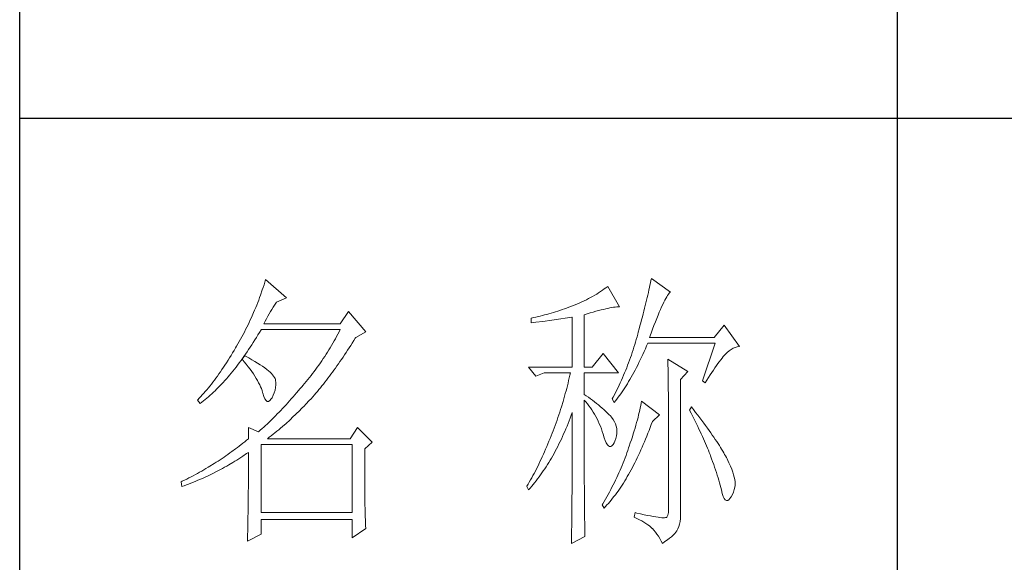
# Model space of a CAD drawing. Units: millimetres. Extents: x -39 to 11599, y 46 to 7599.
# Drawn here: x 11219 to 11387, y 6048 to 6140 of the extents above; entities that cross this region are included whole.
import ezdxf

# ---------------------------------------------------------------- set-up
doc = ezdxf.new("R2010")
doc.units = ezdxf.units.MM
doc.layers.add('轮廓线', color=7, linetype='Continuous', lineweight=25)

msp = doc.modelspace()

# ---------------------------------------------------------------- linework, layer by layer
for p, q in [((11218.62, 4779.25), (11218.62, 7569.24)), ((11368.59, 6223.87), (11368.59, 5923.11)), ((11218.62, 6123.62), (11568.57, 6123.62))]:
    msp.add_line(p, q)
at = {"layer": '轮廓线', "color": 7, "lineweight": 0}
for p, q in [((11260.65, 6096.05), (11260.51, 6095.6)), ((11264.23, 6092.94), (11260.65, 6096.05)), ((11326.57, 6096.25), (11326.49, 6095.87)), ((11329.84, 6093.91), (11326.57, 6096.25)), ((11260.08, 6094.27), (11259.78, 6093.39)), ((11260.23, 6094.71), (11260.08, 6094.27)), ((11260.37, 6095.16), (11260.23, 6094.71)), ((11260.51, 6095.6), (11260.37, 6095.16)), ((11318.5, 6094.43), (11318.19, 6094.21)), ((11318.81, 6094.65), (11318.5, 6094.43)), ((11319.11, 6094.88), (11318.81, 6094.65)), ((11321.13, 6091.38), (11319.11, 6094.88)), ((11326.24, 6094.67), (11326.15, 6094.26)), ((11326.33, 6095.08), (11326.24, 6094.67)), ((11326.41, 6095.47), (11326.33, 6095.08)), ((11326.49, 6095.87), (11326.41, 6095.47)), ((11259.62, 6092.96), (11259.46, 6092.53)), ((11259.78, 6093.39), (11259.62, 6092.96)), ((11262.51, 6092.16), (11264.23, 6092.94)), ((11315.46, 6092.59), (11315.09, 6092.41)), ((11315.82, 6092.78), (11315.46, 6092.59)), ((11316.18, 6092.97), (11315.82, 6092.78)), ((11316.53, 6093.17), (11316.18, 6092.97)), ((11316.88, 6093.37), (11316.53, 6093.17)), ((11317.22, 6093.57), (11316.88, 6093.37)), ((11317.55, 6093.78), (11317.22, 6093.57)), ((11317.87, 6093.99), (11317.55, 6093.78)), ((11318.19, 6094.21), (11317.87, 6093.99)), ((11325.85, 6092.96), (11325.75, 6092.52)), ((11325.95, 6093.4), (11325.85, 6092.96)), ((11326.05, 6093.84), (11325.95, 6093.4)), ((11326.15, 6094.26), (11326.05, 6093.84)), ((11328.85, 6092.51), (11329.02, 6092.82)), ((11329.02, 6092.82), (11329.18, 6093.09)), ((11329.18, 6093.09), (11329.32, 6093.33)), ((11329.32, 6093.33), (11329.47, 6093.53)), ((11329.47, 6093.53), (11329.6, 6093.69)), ((11329.6, 6093.69), (11329.73, 6093.82)), ((11329.73, 6093.82), (11329.84, 6093.91)), ((11258.95, 6091.24), (11258.77, 6090.81)), ((11259.12, 6091.67), (11258.95, 6091.24)), ((11259.29, 6092.1), (11259.12, 6091.67)), ((11259.46, 6092.53), (11259.29, 6092.1)), ((11261.48, 6090.56), (11261.71, 6090.94)), ((11261.71, 6090.94), (11261.94, 6091.3)), ((11261.94, 6091.3), (11262.17, 6091.65)), ((11262.17, 6091.65), (11262.4, 6091.99)), ((11262.4, 6091.99), (11262.51, 6092.16)), ((11311.32, 6090.9), (11310.95, 6090.78)), ((11311.7, 6091.03), (11311.32, 6090.9)), ((11312.07, 6091.16), (11311.7, 6091.03)), ((11312.45, 6091.3), (11312.07, 6091.16)), ((11312.83, 6091.44), (11312.45, 6091.3)), ((11313.2, 6091.58), (11312.83, 6091.44)), ((11313.54, 6091.72), (11313.2, 6091.58)), ((11313.93, 6091.88), (11313.54, 6091.72)), ((11314.33, 6092.05), (11313.93, 6091.88)), ((11314.71, 6092.23), (11314.33, 6092.05)), ((11315.09, 6092.41), (11314.71, 6092.23)), ((11317.96, 6090.85), (11318.37, 6090.95)), ((11318.37, 6090.95), (11318.76, 6091.04)), ((11318.76, 6091.04), (11319.13, 6091.12)), ((11319.13, 6091.12), (11319.48, 6091.19)), ((11319.48, 6091.19), (11319.8, 6091.25)), ((11319.8, 6091.25), (11320.11, 6091.3)), ((11320.11, 6091.3), (11320.39, 6091.34)), ((11320.39, 6091.34), (11320.66, 6091.36)), ((11320.66, 6091.36), (11320.91, 6091.38)), ((11320.91, 6091.38), (11321.13, 6091.38)), ((11325.4, 6091.13), (11325.28, 6090.65)), ((11325.52, 6091.6), (11325.4, 6091.13)), ((11325.64, 6092.06), (11325.52, 6091.6)), ((11325.75, 6092.52), (11325.64, 6092.06)), ((11327.91, 6090.46), (11328.11, 6090.94)), ((11328.11, 6090.94), (11328.31, 6091.39)), ((11328.31, 6091.39), (11328.5, 6091.8)), ((11328.5, 6091.8), (11328.68, 6092.17)), ((11328.68, 6092.17), (11328.85, 6092.51)), ((11258.22, 6089.55), (11258.03, 6089.13)), ((11258.59, 6090.39), (11258.22, 6089.55)), ((11258.77, 6090.81), (11258.59, 6090.39)), ((11260.57, 6088.91), (11260.8, 6089.34)), ((11260.8, 6089.34), (11261.02, 6089.76)), ((11261.02, 6089.76), (11261.25, 6090.16)), ((11261.25, 6090.16), (11261.48, 6090.56)), ((11274.8, 6090.61), (11273.4, 6088.47)), ((11277.75, 6087.11), (11274.8, 6090.61)), ((11306.07, 6089.45), (11306.05, 6089.44)), ((11306.05, 6089.44), (11306.05, 6088.66)), ((11306.44, 6089.53), (11306.07, 6089.45)), ((11306.82, 6089.61), (11306.44, 6089.53)), ((11307.57, 6089.8), (11306.82, 6089.61)), ((11307.95, 6089.89), (11307.57, 6089.8)), ((11308.32, 6089.99), (11307.95, 6089.89)), ((11308.7, 6090.09), (11308.32, 6089.99)), ((11309.07, 6090.2), (11308.7, 6090.09)), ((11309.45, 6090.31), (11309.07, 6090.2)), ((11309.82, 6090.42), (11309.45, 6090.31)), ((11310.2, 6090.54), (11309.82, 6090.42)), ((11310.57, 6090.66), (11310.2, 6090.54)), ((11310.31, 6089.2), (11310.69, 6089.26)), ((11310.95, 6090.78), (11310.57, 6090.66)), ((11310.69, 6089.26), (11311.07, 6089.32)), ((11311.07, 6089.32), (11311.83, 6089.44)), ((11311.83, 6089.44), (11312.21, 6089.5)), ((11312.21, 6089.5), (11312.59, 6089.56)), ((11312.59, 6089.56), (11312.96, 6089.62)), ((11312.96, 6089.62), (11313.05, 6089.63)), ((11313.05, 6089.63), (11313.05, 6081.08)), ((11315.07, 6090.02), (11315.6, 6090.19)), ((11315.07, 6081.08), (11315.07, 6090.02)), ((11315.6, 6090.19), (11316.11, 6090.34)), ((11316.11, 6090.34), (11316.61, 6090.49)), ((11316.61, 6090.49), (11317.08, 6090.62)), ((11317.08, 6090.62), (11317.53, 6090.74)), ((11317.53, 6090.74), (11317.96, 6090.85)), ((11325.03, 6089.66), (11324.9, 6089.16)), ((11325.16, 6090.16), (11325.03, 6089.66)), ((11325.28, 6090.65), (11325.16, 6090.16)), ((11327.25, 6088.82), (11327.48, 6089.4)), ((11327.48, 6089.4), (11327.7, 6089.95)), ((11327.7, 6089.95), (11327.91, 6090.46)), ((11257.44, 6087.89), (11257.23, 6087.48)), ((11257.64, 6088.3), (11257.44, 6087.89)), ((11257.84, 6088.71), (11257.64, 6088.3)), ((11258.03, 6089.13), (11257.84, 6088.71)), ((11260.34, 6088.47), (11260.57, 6088.91)), ((11273.4, 6088.47), (11260.34, 6088.47)), ((11306.05, 6088.66), (11306.83, 6088.75)), ((11306.83, 6088.75), (11308, 6088.89)), ((11308, 6088.89), (11308.39, 6088.94)), ((11308.39, 6088.94), (11309.16, 6089.04)), ((11309.16, 6089.04), (11309.54, 6089.09)), ((11309.54, 6089.09), (11309.93, 6089.15)), ((11309.93, 6089.15), (11310.31, 6089.2)), ((11324.48, 6087.6), (11324.33, 6087.06)), ((11324.62, 6088.12), (11324.48, 6087.6)), ((11324.76, 6088.65), (11324.62, 6088.12)), ((11324.9, 6089.16), (11324.76, 6088.65)), ((11326.52, 6086.86), (11326.77, 6087.54)), ((11326.77, 6087.54), (11327.01, 6088.2)), ((11327.01, 6088.2), (11327.25, 6088.82)), ((11339.01, 6088.27), (11337.3, 6086.13)), ((11341.65, 6084.58), (11339.01, 6088.27)), ((11256.37, 6085.87), (11256.15, 6085.47)), ((11256.59, 6086.26), (11256.37, 6085.87)), ((11256.81, 6086.67), (11256.59, 6086.26)), ((11257.02, 6087.07), (11256.81, 6086.67)), ((11257.23, 6087.48), (11257.02, 6087.07)), ((11258.81, 6085.72), (11259.07, 6086.15)), ((11259.07, 6086.15), (11259.33, 6086.58)), ((11259.33, 6086.58), (11259.59, 6087.02)), ((11259.59, 6087.02), (11259.86, 6087.47)), ((11259.86, 6087.47), (11259.87, 6087.49)), ((11259.87, 6087.49), (11273.4, 6087.49)), ((11272.57, 6085.92), (11272.35, 6085.54)), ((11272.78, 6086.32), (11272.57, 6085.92)), ((11272.99, 6086.7), (11272.78, 6086.32)), ((11273.2, 6087.1), (11272.99, 6086.7)), ((11273.4, 6087.49), (11273.2, 6087.1)), ((11275.71, 6085.6), (11275.97, 6086.02)), ((11275.97, 6086.02), (11276.04, 6086.13)), ((11276.04, 6086.13), (11277.75, 6087.11)), ((11324.12, 6086.26), (11323.99, 6085.81)), ((11324.24, 6086.72), (11324.12, 6086.26)), ((11324.33, 6087.06), (11324.24, 6086.72)), ((11326.26, 6086.13), (11326.52, 6086.86)), ((11337.3, 6086.13), (11326.26, 6086.13)), ((11255.52, 6084.39), (11255.26, 6083.94)), ((11255.69, 6084.67), (11255.52, 6084.39)), ((11255.92, 6085.07), (11255.69, 6084.67)), ((11256.15, 6085.47), (11255.92, 6085.07)), ((11257.74, 6084.08), (11258.01, 6084.48)), ((11258.01, 6084.48), (11258.28, 6084.88)), ((11258.28, 6084.88), (11258.54, 6085.3)), ((11258.54, 6085.3), (11258.81, 6085.72)), ((11271.69, 6084.39), (11271.45, 6084.01)), ((11271.91, 6084.77), (11271.69, 6084.39)), ((11272.13, 6085.15), (11271.91, 6084.77)), ((11272.35, 6085.54), (11272.13, 6085.15)), ((11274.66, 6083.96), (11274.92, 6084.36)), ((11274.92, 6084.36), (11275.18, 6084.77)), ((11275.18, 6084.77), (11275.44, 6085.18)), ((11275.44, 6085.18), (11275.71, 6085.6)), ((11323.59, 6084.47), (11323.45, 6084.03)), ((11323.73, 6084.92), (11323.59, 6084.47)), ((11323.86, 6085.36), (11323.73, 6084.92)), ((11323.99, 6085.81), (11323.86, 6085.36)), ((11325.32, 6083.72), (11325.54, 6084.21)), ((11325.54, 6084.21), (11325.75, 6084.71)), ((11325.75, 6084.71), (11325.95, 6085.16)), ((11325.95, 6085.16), (11337.45, 6085.16)), ((11337.45, 6085.16), (11335.28, 6078.75)), ((11340.18, 6084.1), (11340.52, 6084.3)), ((11340.52, 6084.3), (11340.86, 6084.44)), ((11340.86, 6084.44), (11341.2, 6084.53)), ((11341.2, 6084.53), (11341.54, 6084.58)), ((11341.54, 6084.58), (11341.65, 6084.58)), ((11254.48, 6082.65), (11254.22, 6082.24)), ((11254.74, 6083.08), (11254.48, 6082.65)), ((11255, 6083.5), (11254.74, 6083.08)), ((11255.26, 6083.94), (11255, 6083.5)), ((11256.61, 6082.44), (11256.66, 6082.51)), ((11257.07, 6083.02), (11256.66, 6082.51)), ((11256.66, 6082.51), (11256.67, 6082.52)), ((11256.67, 6082.52), (11256.94, 6082.9)), ((11256.94, 6082.9), (11257.21, 6083.29)), ((11257.19, 6082.96), (11257.07, 6083.02)), ((11257.77, 6082.65), (11257.19, 6082.96)), ((11257.21, 6083.29), (11257.48, 6083.68)), ((11257.48, 6083.68), (11257.74, 6084.08)), ((11258.31, 6082.34), (11257.77, 6082.65)), ((11270.5, 6082.52), (11270.25, 6082.15)), ((11270.74, 6082.89), (11270.5, 6082.52)), ((11270.98, 6083.26), (11270.74, 6082.89)), ((11271.22, 6083.63), (11270.98, 6083.26)), ((11271.45, 6084.01), (11271.22, 6083.63)), ((11273.61, 6082.39), (11273.87, 6082.77)), ((11273.87, 6082.77), (11274.13, 6083.16)), ((11274.13, 6083.16), (11274.4, 6083.56)), ((11274.4, 6083.56), (11274.66, 6083.96)), ((11318.33, 6083.41), (11316.46, 6081.08)), ((11320.97, 6080.11), (11318.33, 6083.41)), ((11323, 6082.7), (11322.84, 6082.27)), ((11323.15, 6083.14), (11323, 6082.7)), ((11323.3, 6083.58), (11323.15, 6083.14)), ((11323.45, 6084.03), (11323.3, 6083.58)), ((11324.67, 6082.31), (11324.89, 6082.77)), ((11324.89, 6082.77), (11325.1, 6083.24)), ((11325.1, 6083.24), (11325.32, 6083.72)), ((11338.41, 6082.31), (11338.64, 6082.6)), ((11338.64, 6082.6), (11338.86, 6082.86)), ((11338.86, 6082.86), (11339.07, 6083.12)), ((11339.07, 6083.12), (11339.16, 6083.22)), ((11339.16, 6083.22), (11339.5, 6083.56)), ((11339.5, 6083.56), (11339.84, 6083.86)), ((11339.84, 6083.86), (11340.18, 6084.1)), ((11253.45, 6081.04), (11253.19, 6080.65)), ((11253.7, 6081.43), (11253.45, 6081.04)), ((11253.96, 6081.83), (11253.7, 6081.43)), ((11254.22, 6082.24), (11253.96, 6081.83)), ((11255.32, 6080.73), (11255.59, 6081.07)), ((11255.59, 6081.07), (11255.86, 6081.43)), ((11255.86, 6081.43), (11256.13, 6081.79)), ((11256.13, 6081.79), (11256.4, 6082.15)), ((11256.4, 6082.15), (11256.61, 6082.44)), ((11256.61, 6082.44), (11256.98, 6081.99)), ((11256.98, 6081.99), (11257.33, 6081.56)), ((11257.33, 6081.56), (11257.67, 6081.13)), ((11257.67, 6081.13), (11257.98, 6080.71)), ((11258.81, 6082.05), (11258.31, 6082.34)), ((11259.28, 6081.76), (11258.81, 6082.05)), ((11259.72, 6081.48), (11259.28, 6081.76)), ((11260.13, 6081.21), (11259.72, 6081.48)), ((11260.5, 6080.95), (11260.13, 6081.21)), ((11260.84, 6080.69), (11260.5, 6080.95)), ((11269.48, 6081.06), (11269.22, 6080.7)), ((11269.74, 6081.42), (11269.48, 6081.06)), ((11270, 6081.79), (11269.74, 6081.42)), ((11270.25, 6082.15), (11270, 6081.79)), ((11272.32, 6080.55), (11272.57, 6080.9)), ((11272.57, 6080.9), (11272.83, 6081.27)), ((11272.83, 6081.27), (11273.09, 6081.64)), ((11273.09, 6081.64), (11273.35, 6082.01)), ((11273.35, 6082.01), (11273.61, 6082.39)), ((11305.58, 6081.08), (11306.83, 6079.52)), ((11305.58, 6081.08), (11313.05, 6081.08)), ((11315.07, 6081.08), (11316.46, 6081.08)), ((11322.35, 6080.97), (11322.18, 6080.53)), ((11322.51, 6081.4), (11322.35, 6080.97)), ((11322.68, 6081.83), (11322.51, 6081.4)), ((11322.84, 6082.27), (11322.68, 6081.83)), ((11323.79, 6080.57), (11324.01, 6080.99)), ((11324.01, 6080.99), (11324.23, 6081.42)), ((11324.23, 6081.42), (11324.45, 6081.86)), ((11324.45, 6081.86), (11324.67, 6082.31)), ((11329.37, 6082.44), (11329.37, 6082.27)), ((11332.79, 6080.3), (11329.37, 6082.44)), ((11329.37, 6082.27), (11329.38, 6082.08)), ((11329.38, 6082.08), (11329.39, 6081.88)), ((11329.39, 6081.88), (11329.39, 6081.67)), ((11329.39, 6081.67), (11329.4, 6081.45)), ((11329.4, 6081.45), (11329.4, 6081.22)), ((11329.4, 6081.22), (11329.41, 6080.97)), ((11329.41, 6080.97), (11329.41, 6080.71)), ((11337.16, 6080.58), (11337.43, 6080.96)), ((11337.43, 6080.96), (11337.68, 6081.33)), ((11337.68, 6081.33), (11337.93, 6081.67)), ((11337.93, 6081.67), (11338.17, 6082)), ((11338.17, 6082), (11338.41, 6082.31)), ((11252.15, 6079.19), (11251.89, 6078.84)), ((11252.41, 6079.54), (11252.15, 6079.19)), ((11252.67, 6079.91), (11252.41, 6079.54)), ((11252.93, 6080.28), (11252.67, 6079.91)), ((11253.19, 6080.65), (11252.93, 6080.28)), ((11253.95, 6079.08), (11254.22, 6079.4)), ((11254.22, 6079.4), (11254.5, 6079.72)), ((11254.5, 6079.72), (11254.77, 6080.05)), ((11254.77, 6080.05), (11255.05, 6080.38)), ((11255.05, 6080.38), (11255.32, 6080.73)), ((11257.98, 6080.71), (11258.27, 6080.3)), ((11258.27, 6080.3), (11258.55, 6079.9)), ((11258.55, 6079.9), (11258.8, 6079.52)), ((11258.8, 6079.52), (11259.04, 6079.14)), ((11259.04, 6079.14), (11259.25, 6078.77)), ((11261.14, 6080.44), (11260.84, 6080.69)), ((11261.41, 6080.21), (11261.14, 6080.44)), ((11261.65, 6079.97), (11261.41, 6080.21)), ((11261.85, 6079.75), (11261.65, 6079.97)), ((11262.02, 6079.53), (11261.85, 6079.75)), ((11262.15, 6079.32), (11262.02, 6079.53)), ((11262.26, 6079.12), (11262.15, 6079.32)), ((11262.33, 6078.93), (11262.26, 6079.12)), ((11268.13, 6079.29), (11267.86, 6078.94)), ((11268.41, 6079.64), (11268.13, 6079.29)), ((11268.68, 6080), (11268.41, 6079.64)), ((11268.95, 6080.35), (11268.68, 6080)), ((11269.22, 6080.7), (11268.95, 6080.35)), ((11271.03, 6078.82), (11271.28, 6079.16)), ((11271.28, 6079.16), (11271.54, 6079.5)), ((11271.54, 6079.5), (11271.8, 6079.84)), ((11271.8, 6079.84), (11272.06, 6080.19)), ((11272.06, 6080.19), (11272.32, 6080.55)), ((11306.83, 6079.52), (11308.23, 6080.11)), ((11308.23, 6080.11), (11312.74, 6080.11)), ((11312.53, 6079.22), (11312.43, 6078.78)), ((11312.64, 6079.67), (11312.53, 6079.22)), ((11312.74, 6080.11), (11312.64, 6079.67)), ((11315.07, 6076.41), (11315.07, 6080.11)), ((11315.07, 6080.11), (11320.97, 6080.11)), ((11321.64, 6079.25), (11321.45, 6078.83)), ((11321.82, 6079.68), (11321.64, 6079.25)), ((11322, 6080.11), (11321.82, 6079.68)), ((11322.18, 6080.53), (11322, 6080.11)), ((11322.9, 6078.96), (11323.12, 6079.35)), ((11323.12, 6079.35), (11323.35, 6079.74)), ((11323.35, 6079.74), (11323.57, 6080.15)), ((11323.57, 6080.15), (11323.79, 6080.57)), ((11329.41, 6080.71), (11329.42, 6080.44)), ((11329.42, 6080.44), (11329.42, 6080.16)), ((11329.42, 6080.16), (11329.43, 6079.87)), ((11329.43, 6079.87), (11329.43, 6079.57)), ((11329.43, 6079.57), (11329.44, 6079.25)), ((11329.44, 6079.25), (11329.44, 6078.92)), ((11331.55, 6078.94), (11332.79, 6080.3)), ((11336.04, 6078.84), (11336.33, 6079.3)), ((11336.33, 6079.3), (11336.62, 6079.75)), ((11336.62, 6079.75), (11336.89, 6080.17)), ((11336.89, 6080.17), (11337.16, 6080.58)), ((11250.86, 6077.52), (11250.6, 6077.21)), ((11251.11, 6077.84), (11250.86, 6077.52)), ((11251.37, 6078.17), (11251.11, 6077.84)), ((11251.63, 6078.5), (11251.37, 6078.17)), ((11251.89, 6078.84), (11251.63, 6078.5)), ((11252.28, 6077.31), (11252.56, 6077.59)), ((11252.56, 6077.59), (11252.84, 6077.88)), ((11252.84, 6077.88), (11253.12, 6078.17)), ((11253.12, 6078.17), (11253.4, 6078.47)), ((11253.4, 6078.47), (11253.67, 6078.77)), ((11253.67, 6078.77), (11253.95, 6079.08)), ((11259.25, 6078.77), (11259.45, 6078.4)), ((11259.45, 6078.4), (11259.63, 6078.06)), ((11259.63, 6078.06), (11259.79, 6077.71)), ((11259.79, 6077.71), (11259.92, 6077.39)), ((11262.25, 6077.12), (11262.34, 6077.56)), ((11262.36, 6078.75), (11262.33, 6078.93)), ((11262.34, 6077.56), (11262.38, 6078.02)), ((11262.38, 6078.49), (11262.36, 6078.75)), ((11262.38, 6078.02), (11262.38, 6078.49)), ((11266.87, 6077.77), (11266.56, 6077.4)), ((11266.99, 6077.92), (11266.87, 6077.77)), ((11267.28, 6078.26), (11266.99, 6077.92)), ((11267.57, 6078.6), (11267.28, 6078.26)), ((11267.86, 6078.94), (11267.57, 6078.6)), ((11269.75, 6077.22), (11270, 6077.53)), ((11270, 6077.53), (11270.26, 6077.85)), ((11270.26, 6077.85), (11270.52, 6078.17)), ((11270.52, 6078.17), (11270.77, 6078.49)), ((11270.77, 6078.49), (11271.03, 6078.82)), ((11312.1, 6077.44), (11311.98, 6076.99)), ((11312.21, 6077.89), (11312.1, 6077.44)), ((11312.32, 6078.33), (11312.21, 6077.89)), ((11312.43, 6078.78), (11312.32, 6078.33)), ((11320.87, 6077.57), (11320.46, 6076.75)), ((11321.07, 6077.99), (11320.87, 6077.57)), ((11321.26, 6078.41), (11321.07, 6077.99)), ((11321.45, 6078.83), (11321.26, 6078.41)), ((11321.78, 6077.17), (11322.01, 6077.51)), ((11322.01, 6077.51), (11322.23, 6077.86)), ((11322.23, 6077.86), (11322.46, 6078.22)), ((11322.46, 6078.22), (11322.68, 6078.59)), ((11322.68, 6078.59), (11322.9, 6078.96)), ((11329.44, 6078.92), (11329.45, 6078.58)), ((11329.45, 6078.58), (11329.45, 6078.23)), ((11329.45, 6078.23), (11329.45, 6077.87)), ((11329.45, 6077.87), (11329.46, 6077.49)), ((11329.46, 6077.49), (11329.46, 6077.1)), ((11331.55, 6055.8), (11331.55, 6078.94)), ((11335.28, 6078.75), (11335.74, 6078.36)), ((11335.74, 6078.36), (11336.04, 6078.84)), ((11249.3, 6075.76), (11249.04, 6075.49)), ((11249.56, 6076.04), (11249.3, 6075.76)), ((11249.82, 6076.32), (11249.56, 6076.04)), ((11250.08, 6076.61), (11249.82, 6076.32)), ((11250.34, 6076.91), (11250.08, 6076.61)), ((11250.31, 6075.53), (11250.59, 6075.76)), ((11250.6, 6077.21), (11250.34, 6076.91)), ((11250.59, 6075.76), (11250.88, 6076.01)), ((11250.88, 6076.01), (11251.16, 6076.26)), ((11251.16, 6076.26), (11251.44, 6076.51)), ((11251.44, 6076.51), (11251.72, 6076.77)), ((11251.72, 6076.77), (11252, 6077.04)), ((11252, 6077.04), (11252.28, 6077.31)), ((11259.92, 6077.39), (11260.04, 6077.07)), ((11260.04, 6077.07), (11260.14, 6076.75)), ((11260.14, 6076.75), (11260.18, 6076.61)), ((11260.18, 6076.61), (11260.35, 6076.06)), ((11260.35, 6076.06), (11260.54, 6075.64)), ((11261.61, 6075.63), (11261.74, 6075.83)), ((11261.74, 6075.83), (11261.95, 6076.25)), ((11261.95, 6076.25), (11262.13, 6076.68)), ((11262.13, 6076.68), (11262.25, 6077.12)), ((11265.34, 6075.98), (11265.03, 6075.64)), ((11265.64, 6076.33), (11265.34, 6075.98)), ((11265.95, 6076.68), (11265.64, 6076.33)), ((11266.56, 6077.4), (11265.95, 6076.68)), ((11268.41, 6075.67), (11268.71, 6076)), ((11268.71, 6076), (11268.73, 6076.02)), ((11268.73, 6076.02), (11268.99, 6076.32)), ((11268.99, 6076.32), (11269.24, 6076.61)), ((11269.24, 6076.61), (11269.5, 6076.91)), ((11269.5, 6076.91), (11269.75, 6077.22)), ((11311.73, 6076.1), (11311.6, 6075.64)), ((11311.86, 6076.54), (11311.73, 6076.1)), ((11311.98, 6076.99), (11311.86, 6076.54)), ((11315.44, 6076.16), (11315.07, 6076.41)), ((11315.8, 6075.91), (11315.44, 6076.16)), ((11316.16, 6075.65), (11315.8, 6075.91)), ((11320.04, 6075.92), (11319.89, 6075.64)), ((11320.25, 6076.33), (11320.04, 6075.92)), ((11320.46, 6076.75), (11320.25, 6076.33)), ((11320.65, 6075.61), (11320.88, 6075.91)), ((11320.88, 6075.91), (11321.11, 6076.21)), ((11321.11, 6076.21), (11321.33, 6076.52)), ((11321.33, 6076.52), (11321.56, 6076.84)), ((11321.56, 6076.84), (11321.78, 6077.17)), ((11329.46, 6077.1), (11329.47, 6076.7)), ((11329.47, 6076.7), (11329.47, 6076.29)), ((11329.47, 6076.29), (11329.47, 6075.86)), ((11329.47, 6075.86), (11329.47, 6075.43)), ((11249.04, 6075.49), (11248.99, 6075.44)), ((11248.99, 6075.44), (11249.45, 6074.86)), ((11249.45, 6074.86), (11249.74, 6075.07)), ((11249.74, 6075.07), (11250.02, 6075.3)), ((11250.02, 6075.3), (11250.31, 6075.53)), ((11260.54, 6075.64), (11260.73, 6075.37)), ((11260.73, 6075.37), (11260.93, 6075.22)), ((11260.93, 6075.22), (11261.15, 6075.22)), ((11261.15, 6075.22), (11261.37, 6075.36)), ((11261.37, 6075.36), (11261.61, 6075.63)), ((11263.83, 6074.31), (11263.53, 6074)), ((11264.13, 6074.64), (11263.83, 6074.31)), ((11264.43, 6074.97), (11264.13, 6074.64)), ((11264.73, 6075.3), (11264.43, 6074.97)), ((11265.03, 6075.64), (11264.73, 6075.3)), ((11266.3, 6073.49), (11266.91, 6074.1)), ((11266.91, 6074.1), (11267.21, 6074.41)), ((11267.21, 6074.41), (11267.51, 6074.72)), ((11267.51, 6074.72), (11268.11, 6075.35)), ((11268.11, 6075.35), (11268.41, 6075.67)), ((11311.2, 6074.29), (11311.05, 6073.84)), ((11311.47, 6075.2), (11311.2, 6074.29)), ((11311.6, 6075.64), (11311.47, 6075.2)), ((11315.07, 6072.4), (11315.07, 6075.44)), ((11315.07, 6075.44), (11315.35, 6075.12)), ((11315.35, 6075.12), (11315.63, 6074.8)), ((11315.63, 6074.8), (11315.89, 6074.46)), ((11315.89, 6074.46), (11316.15, 6074.12)), ((11316.15, 6074.12), (11316.39, 6073.76)), ((11316.51, 6075.4), (11316.16, 6075.65)), ((11316.85, 6075.14), (11316.51, 6075.4)), ((11317.19, 6074.88), (11316.85, 6075.14)), ((11317.52, 6074.62), (11317.19, 6074.88)), ((11317.83, 6074.35), (11317.52, 6074.62)), ((11318.14, 6074.08), (11317.83, 6074.35)), ((11318.44, 6073.81), (11318.14, 6074.08)), ((11319.89, 6075.64), (11320.2, 6075.05)), ((11320.2, 6075.05), (11320.43, 6075.33)), ((11320.43, 6075.33), (11320.65, 6075.61)), ((11324.66, 6074.13), (11324.58, 6073.73)), ((11324.74, 6074.51), (11324.66, 6074.13)), ((11324.8, 6074.89), (11324.74, 6074.51)), ((11324.86, 6075.25), (11324.8, 6074.89)), ((11327.97, 6072.91), (11324.86, 6075.25)), ((11329.47, 6075.43), (11329.48, 6074.98)), ((11329.48, 6074.98), (11329.48, 6074.53)), ((11329.48, 6074.53), (11329.48, 6074.05)), ((11333.41, 6074.27), (11333.1, 6073.69)), ((11333.76, 6073.82), (11333.41, 6074.27)), ((11262.06, 6072.47), (11261.76, 6072.18)), ((11262.35, 6072.77), (11262.06, 6072.47)), ((11262.64, 6073.07), (11262.35, 6072.77)), ((11262.94, 6073.37), (11262.64, 6073.07)), ((11263.24, 6073.68), (11262.94, 6073.37)), ((11263.53, 6074), (11263.24, 6073.68)), ((11264.76, 6072.03), (11265.38, 6072.61)), ((11265.38, 6072.61), (11265.69, 6072.9)), ((11265.69, 6072.9), (11265.99, 6073.2)), ((11265.99, 6073.2), (11266.3, 6073.49)), ((11310.6, 6072.48), (11310.44, 6072.02)), ((11310.75, 6072.93), (11310.6, 6072.48)), ((11310.9, 6073.39), (11310.75, 6072.93)), ((11311.05, 6073.84), (11310.9, 6073.39)), ((11312.7, 6072.36), (11312.87, 6072.84)), ((11312.87, 6072.84), (11313.05, 6073.3)), ((11313.05, 6073.3), (11313.05, 6071.89)), ((11315.07, 6071.71), (11315.07, 6072.4)), ((11316.39, 6073.76), (11316.63, 6073.39)), ((11316.63, 6073.39), (11316.86, 6073.02)), ((11316.86, 6073.02), (11317.07, 6072.63)), ((11317.07, 6072.63), (11317.28, 6072.23)), ((11318.74, 6073.54), (11318.44, 6073.81)), ((11319.03, 6073.27), (11318.74, 6073.54)), ((11319.3, 6072.99), (11319.03, 6073.27)), ((11319.58, 6072.72), (11319.3, 6072.99)), ((11319.76, 6072.49), (11319.58, 6072.72)), ((11320.03, 6072.12), (11319.76, 6072.49)), ((11324.29, 6072.48), (11324.17, 6072.04)), ((11324.39, 6072.91), (11324.29, 6072.48)), ((11324.49, 6073.33), (11324.39, 6072.91)), ((11324.58, 6073.73), (11324.49, 6073.33)), ((11326.73, 6071.75), (11327.97, 6072.91)), ((11329.48, 6074.05), (11329.49, 6073.57)), ((11329.49, 6073.57), (11329.49, 6073.08)), ((11329.49, 6073.08), (11329.49, 6072.57)), ((11329.49, 6072.57), (11329.5, 6072.05)), ((11333.1, 6073.69), (11333.35, 6073.21)), ((11333.35, 6073.21), (11333.59, 6072.74)), ((11333.59, 6072.74), (11333.82, 6072.28)), ((11334.13, 6073.34), (11333.76, 6073.82)), ((11334.49, 6072.86), (11334.13, 6073.34)), ((11335.18, 6071.95), (11334.49, 6072.86)), ((11257.7, 6070.77), (11257.7, 6068.83)), ((11259.41, 6070), (11257.7, 6070.77)), ((11260.32, 6070.81), (11260.03, 6070.55)), ((11260.6, 6071.07), (11260.32, 6070.81)), ((11260.89, 6071.34), (11260.6, 6071.07)), ((11261.18, 6071.62), (11260.89, 6071.34)), ((11261.76, 6072.18), (11261.18, 6071.62)), ((11263.19, 6070.64), (11263.51, 6070.91)), ((11263.51, 6070.91), (11264.14, 6071.46)), ((11264.14, 6071.46), (11264.76, 6072.03)), ((11276.35, 6070.77), (11275.11, 6068.83)), ((11278.84, 6068.25), (11276.35, 6070.77)), ((11310.28, 6071.57), (11309.95, 6070.65)), ((11310.44, 6072.02), (11310.28, 6071.57)), ((11311.96, 6070.53), (11312.15, 6070.98)), ((11312.15, 6070.98), (11312.33, 6071.44)), ((11312.33, 6071.44), (11312.52, 6071.9)), ((11312.52, 6071.9), (11312.7, 6072.36)), ((11313.05, 6071.89), (11313.04, 6071.2)), ((11313.04, 6071.2), (11313.04, 6068.55)), ((11315.07, 6070.38), (11315.07, 6071.71)), ((11317.28, 6072.23), (11317.48, 6071.82)), ((11317.48, 6071.82), (11317.67, 6071.4)), ((11317.67, 6071.4), (11317.85, 6070.97)), ((11317.85, 6070.97), (11318.02, 6070.53)), ((11320.26, 6071.74), (11320.03, 6072.12)), ((11320.43, 6071.35), (11320.26, 6071.74)), ((11320.56, 6070.96), (11320.43, 6071.35)), ((11320.65, 6070.55), (11320.56, 6070.96)), ((11323.92, 6071.12), (11323.78, 6070.65)), ((11324.05, 6071.58), (11323.92, 6071.12)), ((11324.17, 6072.04), (11324.05, 6071.58)), ((11326.17, 6070.26), (11326.37, 6070.76)), ((11326.37, 6070.76), (11326.55, 6071.28)), ((11326.55, 6071.28), (11326.73, 6071.75)), ((11329.5, 6072.05), (11329.5, 6071.52)), ((11329.5, 6071.52), (11329.5, 6070.98)), ((11329.5, 6070.98), (11329.5, 6070.43)), ((11333.82, 6072.28), (11334.05, 6071.82)), ((11334.05, 6071.82), (11334.28, 6071.37)), ((11334.28, 6071.37), (11334.49, 6070.92)), ((11334.49, 6070.92), (11334.7, 6070.49)), ((11335.51, 6071.5), (11335.18, 6071.95)), ((11335.82, 6071.07), (11335.51, 6071.5)), ((11336.13, 6070.65), (11335.82, 6071.07)), ((11259.46, 6070.04), (11259.41, 6070)), ((11259.74, 6070.29), (11259.46, 6070.04)), ((11260.03, 6070.55), (11259.74, 6070.29)), ((11260.96, 6068.83), (11261.28, 6069.08)), ((11261.28, 6069.08), (11261.6, 6069.33)), ((11261.6, 6069.33), (11261.92, 6069.59)), ((11261.92, 6069.59), (11262.24, 6069.85)), ((11262.24, 6069.85), (11262.56, 6070.11)), ((11262.56, 6070.11), (11262.88, 6070.37)), ((11262.88, 6070.37), (11263.19, 6070.64)), ((11309.44, 6069.33), (11309.26, 6068.86)), ((11309.62, 6069.8), (11309.44, 6069.33)), ((11309.77, 6070.19), (11309.62, 6069.8)), ((11309.95, 6070.65), (11309.77, 6070.19)), ((11311.18, 6068.78), (11311.38, 6069.21)), ((11311.38, 6069.21), (11311.57, 6069.64)), ((11311.57, 6069.64), (11311.77, 6070.08)), ((11311.77, 6070.08), (11311.96, 6070.53)), ((11315.07, 6069.73), (11315.07, 6070.38)), ((11315.07, 6068.45), (11315.07, 6069.73)), ((11318.02, 6070.53), (11318.18, 6070.08)), ((11318.18, 6070.08), (11318.32, 6069.62)), ((11318.32, 6069.62), (11318.33, 6069.61)), ((11318.33, 6069.61), (11318.51, 6069)), ((11320.5, 6068.88), (11320.61, 6069.31)), ((11320.61, 6069.31), (11320.67, 6069.73)), ((11320.68, 6070.14), (11320.65, 6070.55)), ((11320.67, 6069.73), (11320.68, 6070.14)), ((11323.32, 6069.15), (11323.15, 6068.63)), ((11323.48, 6069.66), (11323.32, 6069.15)), ((11323.64, 6070.16), (11323.48, 6069.66)), ((11323.78, 6070.65), (11323.64, 6070.16)), ((11325.59, 6068.78), (11325.78, 6069.27)), ((11325.78, 6069.27), (11325.98, 6069.76)), ((11325.98, 6069.76), (11326.17, 6070.26)), ((11329.5, 6070.43), (11329.51, 6069.86)), ((11329.51, 6069.86), (11329.51, 6069.28)), ((11329.51, 6069.28), (11329.51, 6068.69)), ((11334.7, 6070.49), (11334.91, 6070.06)), ((11334.91, 6070.06), (11335.1, 6069.64)), ((11335.1, 6069.64), (11335.3, 6069.22)), ((11335.3, 6069.22), (11335.48, 6068.81)), ((11336.42, 6070.24), (11336.13, 6070.65)), ((11336.71, 6069.85), (11336.42, 6070.24)), ((11336.98, 6069.46), (11336.71, 6069.85)), ((11337.24, 6069.08), (11336.98, 6069.46)), ((11337.49, 6068.71), (11337.24, 6069.08)), ((11255.82, 6067.34), (11255.5, 6067.1)), ((11256.14, 6067.58), (11255.82, 6067.34)), ((11256.77, 6068.08), (11256.14, 6067.58)), ((11257.08, 6068.32), (11256.77, 6068.08)), ((11257.39, 6068.58), (11257.08, 6068.32)), ((11257.7, 6068.83), (11257.39, 6068.58)), ((11259.87, 6056.19), (11259.87, 6067.86)), ((11259.87, 6067.86), (11275.42, 6067.86)), ((11275.11, 6068.83), (11260.96, 6068.83)), ((11275.42, 6067.86), (11275.42, 6056.19)), ((11277.6, 6067.08), (11278.84, 6068.25)), ((11308.69, 6067.49), (11308.5, 6067.05)), ((11308.88, 6067.94), (11308.69, 6067.49)), ((11309.07, 6068.4), (11308.88, 6067.94)), ((11309.26, 6068.86), (11309.07, 6068.4)), ((11310.35, 6067.11), (11310.56, 6067.52)), ((11310.56, 6067.52), (11310.77, 6067.93)), ((11310.77, 6067.93), (11310.98, 6068.35)), ((11310.98, 6068.35), (11311.18, 6068.78)), ((11313.04, 6068.55), (11313.04, 6067.91)), ((11313.04, 6067.91), (11313.04, 6067.28)), ((11315.08, 6067.83), (11315.07, 6068.45)), ((11315.08, 6067.22), (11315.08, 6067.83)), ((11318.51, 6069), (11318.69, 6068.51)), ((11318.69, 6068.51), (11318.86, 6068.11)), ((11318.86, 6068.11), (11319.05, 6067.81)), ((11319.05, 6067.81), (11319.23, 6067.61)), ((11319.23, 6067.61), (11319.42, 6067.52)), ((11319.42, 6067.52), (11319.61, 6067.52)), ((11319.61, 6067.52), (11319.81, 6067.63)), ((11319.81, 6067.63), (11320.01, 6067.84)), ((11320.01, 6067.84), (11320.2, 6068.15)), ((11320.2, 6068.15), (11320.35, 6068.44)), ((11320.35, 6068.44), (11320.5, 6068.88)), ((11322.78, 6067.55), (11322.68, 6067.27)), ((11322.97, 6068.1), (11322.78, 6067.55)), ((11323.15, 6068.63), (11322.97, 6068.1)), ((11324.78, 6066.91), (11324.99, 6067.37)), ((11324.99, 6067.37), (11325.19, 6067.83)), ((11325.19, 6067.83), (11325.39, 6068.3)), ((11325.39, 6068.3), (11325.59, 6068.78)), ((11329.51, 6068.69), (11329.51, 6068.09)), ((11329.51, 6068.09), (11329.51, 6067.48)), ((11329.51, 6067.48), (11329.52, 6066.86)), ((11335.48, 6068.81), (11335.66, 6068.4)), ((11335.66, 6068.4), (11335.83, 6068.01)), ((11335.83, 6068.01), (11336, 6067.62)), ((11336, 6067.62), (11336.16, 6067.23)), ((11337.73, 6068.36), (11337.49, 6068.71)), ((11337.96, 6068.01), (11337.73, 6068.36)), ((11338.18, 6067.68), (11337.96, 6068.01)), ((11338.38, 6067.35), (11338.18, 6067.68)), ((11338.57, 6067.04), (11338.38, 6067.35)), ((11253.54, 6065.69), (11252.87, 6065.24)), ((11253.87, 6065.92), (11253.54, 6065.69)), ((11254.2, 6066.15), (11253.87, 6065.92)), ((11254.53, 6066.39), (11254.2, 6066.15)), ((11254.86, 6066.62), (11254.53, 6066.39)), ((11255.5, 6067.1), (11254.86, 6066.62)), ((11256.39, 6065.62), (11256.73, 6065.84)), ((11256.73, 6065.84), (11257.4, 6066.29)), ((11257.4, 6066.29), (11257.7, 6066.5)), ((11257.7, 6066.5), (11257.7, 6060.28)), ((11277.6, 6059.29), (11277.6, 6067.08)), ((11307.92, 6065.75), (11307.73, 6065.33)), ((11308.12, 6066.18), (11307.92, 6065.75)), ((11308.31, 6066.61), (11308.12, 6066.18)), ((11308.5, 6067.05), (11308.31, 6066.61)), ((11309.48, 6065.53), (11309.71, 6065.92)), ((11309.71, 6065.92), (11309.93, 6066.31)), ((11309.93, 6066.31), (11310.14, 6066.71)), ((11310.14, 6066.71), (11310.35, 6067.11)), ((11313.04, 6066.05), (11313.03, 6065.45)), ((11313.04, 6067.28), (11313.04, 6066.66)), ((11313.04, 6066.66), (11313.04, 6066.05)), ((11315.08, 6066.62), (11315.08, 6067.22)), ((11315.08, 6066.03), (11315.08, 6066.62)), ((11315.08, 6065.45), (11315.08, 6066.03)), ((11322.23, 6065.98), (11322.07, 6065.55)), ((11322.38, 6066.41), (11322.23, 6065.98)), ((11322.54, 6066.84), (11322.38, 6066.41)), ((11322.68, 6067.27), (11322.54, 6066.84)), ((11324.16, 6065.58), (11324.37, 6066.02)), ((11324.37, 6066.02), (11324.58, 6066.46)), ((11324.58, 6066.46), (11324.78, 6066.91)), ((11329.52, 6066.86), (11329.52, 6066.22)), ((11329.52, 6066.22), (11329.52, 6065.57)), ((11336.16, 6067.23), (11336.31, 6066.86)), ((11336.31, 6066.86), (11336.46, 6066.49)), ((11336.46, 6066.49), (11336.6, 6066.13)), ((11336.6, 6066.13), (11336.68, 6065.91)), ((11336.68, 6065.91), (11336.86, 6065.41)), ((11338.76, 6066.73), (11338.57, 6067.04)), ((11338.93, 6066.44), (11338.76, 6066.73)), ((11339.09, 6066.16), (11338.93, 6066.44)), ((11339.24, 6065.89), (11339.09, 6066.16)), ((11339.39, 6065.62), (11339.24, 6065.89)), ((11251.14, 6064.15), (11250.8, 6063.94)), ((11251.84, 6064.58), (11251.14, 6064.15)), ((11252.19, 6064.8), (11251.84, 6064.58)), ((11252.53, 6065.02), (11252.19, 6064.8)), ((11252.87, 6065.24), (11252.53, 6065.02)), ((11253.64, 6063.96), (11253.99, 6064.15)), ((11253.99, 6064.15), (11254.34, 6064.35)), ((11254.34, 6064.35), (11255.03, 6064.76)), ((11255.03, 6064.76), (11255.37, 6064.97)), ((11255.37, 6064.97), (11255.71, 6065.18)), ((11255.71, 6065.18), (11256.05, 6065.4)), ((11256.05, 6065.4), (11256.39, 6065.62)), ((11307.14, 6064.09), (11306.94, 6063.69)), ((11307.33, 6064.5), (11307.14, 6064.09)), ((11307.53, 6064.91), (11307.33, 6064.5)), ((11307.73, 6065.33), (11307.53, 6064.91)), ((11308.34, 6063.68), (11308.57, 6064.04)), ((11308.57, 6064.04), (11308.81, 6064.4)), ((11308.81, 6064.4), (11309.03, 6064.78)), ((11309.03, 6064.78), (11309.26, 6065.15)), ((11309.26, 6065.15), (11309.48, 6065.53)), ((11313.03, 6065.45), (11313.03, 6064.86)), ((11313.03, 6064.86), (11313.03, 6064.28)), ((11313.03, 6064.28), (11313.03, 6063.71)), ((11315.08, 6064.88), (11315.08, 6065.45)), ((11315.08, 6064.32), (11315.08, 6064.88)), ((11315.09, 6063.77), (11315.08, 6064.32)), ((11321.56, 6064.28), (11321.39, 6063.86)), ((11321.73, 6064.7), (11321.56, 6064.28)), ((11321.9, 6065.13), (11321.73, 6064.7)), ((11322.07, 6065.55), (11321.9, 6065.13)), ((11323.32, 6063.91), (11323.53, 6064.32)), ((11323.53, 6064.32), (11323.75, 6064.73)), ((11323.75, 6064.73), (11323.96, 6065.15)), ((11323.96, 6065.15), (11324.16, 6065.58)), ((11329.52, 6065.57), (11329.52, 6064.24)), ((11329.52, 6064.24), (11329.52, 6063.55)), ((11336.86, 6065.41), (11337.04, 6064.91)), ((11337.04, 6064.91), (11337.22, 6064.43)), ((11337.22, 6064.43), (11337.38, 6063.96)), ((11339.51, 6065.38), (11339.39, 6065.62)), ((11339.63, 6065.13), (11339.51, 6065.38)), ((11339.83, 6064.71), (11339.63, 6065.13)), ((11340.08, 6064.15), (11339.83, 6064.71)), ((11340.29, 6063.62), (11340.08, 6064.15)), ((11247.91, 6062.31), (11247.54, 6062.12)), ((11248.28, 6062.51), (11247.91, 6062.31)), ((11248.64, 6062.71), (11248.28, 6062.51)), ((11249.01, 6062.91), (11248.64, 6062.71)), ((11249.37, 6063.11), (11249.01, 6062.91)), ((11249.73, 6063.31), (11249.37, 6063.11)), ((11250.09, 6063.52), (11249.73, 6063.31)), ((11250.07, 6062.16), (11250.44, 6062.32)), ((11250.44, 6063.73), (11250.09, 6063.52)), ((11250.8, 6063.94), (11250.44, 6063.73)), ((11250.44, 6062.32), (11250.8, 6062.49)), ((11250.8, 6062.49), (11251.16, 6062.67)), ((11251.16, 6062.67), (11251.52, 6062.84)), ((11251.52, 6062.84), (11252.23, 6063.2)), ((11252.23, 6063.2), (11252.59, 6063.38)), ((11252.59, 6063.38), (11252.94, 6063.57)), ((11252.94, 6063.57), (11253.29, 6063.76)), ((11253.29, 6063.76), (11253.64, 6063.96)), ((11306.33, 6062.52), (11306.12, 6062.15)), ((11306.53, 6062.91), (11306.33, 6062.52)), ((11306.74, 6063.3), (11306.53, 6062.91)), ((11306.94, 6063.69), (11306.74, 6063.3)), ((11307.13, 6061.96), (11307.38, 6062.3)), ((11307.38, 6062.3), (11307.62, 6062.63)), ((11307.62, 6062.63), (11307.86, 6062.98)), ((11307.86, 6062.98), (11308.1, 6063.32)), ((11308.1, 6063.32), (11308.34, 6063.68)), ((11313.03, 6063.15), (11313.02, 6062.6)), ((11313.02, 6062.6), (11313.02, 6062.06)), ((11313.03, 6063.71), (11313.03, 6063.15)), ((11315.09, 6063.23), (11315.09, 6063.77)), ((11315.09, 6062.7), (11315.09, 6063.23)), ((11315.1, 6062.19), (11315.09, 6062.7)), ((11320.83, 6062.6), (11320.64, 6062.19)), ((11321.02, 6063.02), (11320.83, 6062.6)), ((11321.21, 6063.44), (11321.02, 6063.02)), ((11321.39, 6063.86), (11321.21, 6063.44)), ((11322.23, 6061.97), (11322.45, 6062.35)), ((11322.45, 6062.35), (11322.67, 6062.73)), ((11322.67, 6062.73), (11322.89, 6063.11)), ((11322.89, 6063.11), (11323.1, 6063.51)), ((11323.1, 6063.51), (11323.32, 6063.91)), ((11329.52, 6063.55), (11329.52, 6061.43)), ((11337.38, 6063.96), (11337.54, 6063.49)), ((11337.54, 6063.49), (11337.69, 6063.03)), ((11337.69, 6063.03), (11337.83, 6062.58)), ((11337.83, 6062.58), (11337.97, 6062.15)), ((11340.47, 6063.13), (11340.29, 6063.62)), ((11340.62, 6062.67), (11340.47, 6063.13)), ((11340.74, 6062.24), (11340.62, 6062.67)), ((11246.41, 6061.55), (11246.19, 6061.44)), ((11246.19, 6061.44), (11246.35, 6060.67)), ((11246.35, 6060.67), (11246.73, 6060.8)), ((11246.79, 6061.74), (11246.41, 6061.55)), ((11246.73, 6060.8), (11247.1, 6060.94)), ((11247.17, 6061.93), (11246.79, 6061.74)), ((11247.1, 6060.94), (11247.48, 6061.08)), ((11247.54, 6062.12), (11247.17, 6061.93)), ((11247.48, 6061.08), (11247.85, 6061.22)), ((11247.85, 6061.22), (11248.6, 6061.52)), ((11248.6, 6061.52), (11248.97, 6061.68)), ((11248.97, 6061.68), (11249.34, 6061.83)), ((11249.34, 6061.83), (11249.71, 6061.99)), ((11249.71, 6061.99), (11250.07, 6062.16)), ((11305.29, 6060.69), (11305.27, 6060.67)), ((11305.27, 6060.67), (11305.58, 6060.08)), ((11305.5, 6061.05), (11305.29, 6060.69)), ((11305.71, 6061.41), (11305.5, 6061.05)), ((11305.92, 6061.78), (11305.71, 6061.41)), ((11305.84, 6060.38), (11306.11, 6060.69)), ((11306.12, 6062.15), (11305.92, 6061.78)), ((11306.11, 6060.69), (11306.37, 6061)), ((11306.37, 6061), (11306.62, 6061.31)), ((11306.62, 6061.31), (11306.88, 6061.64)), ((11306.88, 6061.64), (11307.13, 6061.96)), ((11313.02, 6061.53), (11313.01, 6061.01)), ((11313.01, 6061.01), (11313.01, 6060.5)), ((11313.02, 6062.06), (11313.02, 6061.53)), ((11315.1, 6061.68), (11315.1, 6062.19)), ((11315.1, 6061.18), (11315.1, 6061.68)), ((11315.11, 6060.69), (11315.1, 6061.18)), ((11315.11, 6060.22), (11315.11, 6060.69)), ((11320.04, 6060.94), (11319.83, 6060.53)), ((11320.24, 6061.36), (11320.04, 6060.94)), ((11320.44, 6061.77), (11320.24, 6061.36)), ((11320.64, 6062.19), (11320.44, 6061.77)), ((11321.33, 6060.56), (11321.56, 6060.9)), ((11321.56, 6060.9), (11321.78, 6061.25)), ((11321.78, 6061.25), (11322.01, 6061.61)), ((11322.01, 6061.61), (11322.23, 6061.97)), ((11329.52, 6061.43), (11329.52, 6060.7)), ((11329.52, 6060.7), (11329.52, 6056.78)), ((11337.97, 6062.15), (11338.1, 6061.72)), ((11338.1, 6061.72), (11338.22, 6061.3)), ((11338.22, 6061.3), (11338.34, 6060.88)), ((11338.34, 6060.88), (11338.44, 6060.48)), ((11340.82, 6061.84), (11340.74, 6062.24)), ((11340.87, 6061.48), (11340.82, 6061.84)), ((11340.83, 6060.57), (11340.88, 6060.86)), ((11340.89, 6061.15), (11340.87, 6061.48)), ((11340.88, 6060.86), (11340.89, 6061.15)), ((11257.69, 6059.13), (11257.68, 6058.78)), ((11257.7, 6060.28), (11257.69, 6060.03)), ((11257.69, 6060.03), (11257.69, 6059.76)), ((11257.69, 6059.76), (11257.69, 6059.46)), ((11257.69, 6059.46), (11257.69, 6059.13)), ((11277.6, 6058.83), (11277.6, 6059.29)), ((11305.58, 6060.08), (11305.84, 6060.38)), ((11313.01, 6059.51), (11313, 6059.03)), ((11313, 6059.03), (11313, 6058.56)), ((11313.01, 6060.5), (11313.01, 6060)), ((11313.01, 6060), (11313.01, 6059.51)), ((11315.11, 6059.75), (11315.11, 6060.22)), ((11315.12, 6059.29), (11315.11, 6059.75)), ((11315.12, 6058.85), (11315.12, 6059.29)), ((11319.18, 6059.31), (11318.73, 6058.5)), ((11319.4, 6059.72), (11319.18, 6059.31)), ((11319.62, 6060.13), (11319.4, 6059.72)), ((11319.83, 6060.53), (11319.62, 6060.13)), ((11319.94, 6058.64), (11320.17, 6058.94)), ((11320.17, 6058.94), (11320.41, 6059.25)), ((11320.41, 6059.25), (11320.64, 6059.56)), ((11320.64, 6059.56), (11320.87, 6059.89)), ((11320.87, 6059.89), (11321.1, 6060.22)), ((11321.1, 6060.22), (11321.33, 6060.56)), ((11338.44, 6060.48), (11338.54, 6060.09)), ((11338.54, 6060.09), (11338.54, 6060.08)), ((11338.54, 6060.08), (11338.68, 6059.45)), ((11338.68, 6059.45), (11338.83, 6058.96)), ((11338.83, 6058.96), (11339.01, 6058.59)), ((11340.2, 6058.88), (11340.42, 6059.27)), ((11340.42, 6059.27), (11340.6, 6059.68)), ((11340.6, 6059.68), (11340.73, 6060.12)), ((11340.73, 6060.12), (11340.83, 6060.57)), ((11257.67, 6057.55), (11257.66, 6057.09)), ((11257.68, 6058.4), (11257.67, 6057.99)), ((11257.67, 6057.99), (11257.67, 6057.55)), ((11257.68, 6058.78), (11257.68, 6058.4)), ((11277.6, 6058.37), (11277.6, 6058.83)), ((11277.61, 6057.9), (11277.6, 6058.37)), ((11277.62, 6057.43), (11277.61, 6057.9)), ((11277.63, 6056.95), (11277.62, 6057.43)), ((11313, 6058.11), (11312.99, 6057.65)), ((11312.99, 6057.65), (11312.99, 6057.21)), ((11313, 6058.56), (11313, 6058.11)), ((11315.12, 6058.41), (11315.12, 6058.85)), ((11315.13, 6057.99), (11315.12, 6058.41)), ((11315.13, 6057.57), (11315.13, 6057.99)), ((11315.13, 6057.17), (11315.13, 6057.57)), ((11318.26, 6057.7), (11318.17, 6057.55)), ((11318.17, 6057.55), (11318.49, 6056.97)), ((11318.5, 6058.1), (11318.26, 6057.7)), ((11318.73, 6058.5), (11318.5, 6058.1)), ((11318.73, 6057.23), (11318.98, 6057.5)), ((11318.98, 6057.5), (11319.22, 6057.77)), ((11319.22, 6057.77), (11319.46, 6058.05)), ((11319.46, 6058.05), (11319.7, 6058.34)), ((11319.7, 6058.34), (11319.94, 6058.64)), ((11339.01, 6058.59), (11339.19, 6058.36)), ((11339.19, 6058.36), (11339.4, 6058.26)), ((11339.4, 6058.26), (11339.63, 6058.29)), ((11339.63, 6058.29), (11339.87, 6058.45)), ((11339.87, 6058.45), (11339.94, 6058.53)), ((11339.94, 6058.53), (11340.2, 6058.88)), ((11257.64, 6056.09), (11257.63, 6055.54)), ((11257.65, 6056.6), (11257.64, 6056.09)), ((11257.66, 6057.09), (11257.65, 6056.6)), ((11275.42, 6056.19), (11259.87, 6056.19)), ((11277.64, 6056.47), (11277.63, 6056.95)), ((11277.65, 6055.98), (11277.64, 6056.47)), ((11277.67, 6055.48), (11277.65, 6055.98)), ((11312.98, 6056.36), (11312.97, 6055.96)), ((11312.97, 6055.96), (11312.97, 6055.56)), ((11312.99, 6057.21), (11312.98, 6056.79)), ((11312.98, 6056.79), (11312.98, 6056.36)), ((11315.14, 6056.78), (11315.13, 6057.17)), ((11315.14, 6056.39), (11315.14, 6056.78)), ((11315.15, 6056.02), (11315.14, 6056.39)), ((11315.15, 6055.66), (11315.15, 6056.02)), ((11315.16, 6055.3), (11315.15, 6055.66)), ((11318.49, 6056.97), (11318.73, 6057.23)), ((11323.77, 6056.19), (11323.62, 6055.41)), ((11324.06, 6056.12), (11323.77, 6056.19)), ((11324.71, 6055.98), (11324.06, 6056.12)), ((11325.32, 6055.84), (11324.71, 6055.98)), ((11325.88, 6055.73), (11325.32, 6055.84)), ((11326.4, 6055.62), (11325.88, 6055.73)), ((11326.88, 6055.53), (11326.4, 6055.62)), ((11329.39, 6055.76), (11329.23, 6055.43)), ((11329.49, 6056.21), (11329.39, 6055.76)), ((11329.52, 6056.78), (11329.49, 6056.21)), ((11331.53, 6055.2), (11331.54, 6055.75)), ((11331.54, 6055.75), (11331.55, 6055.8)), ((11257.61, 6054.37), (11257.59, 6053.74)), ((11257.62, 6054.97), (11257.61, 6054.37)), ((11257.63, 6055.54), (11257.62, 6054.97)), ((11259.87, 6052.5), (11259.87, 6055.03)), ((11259.87, 6055.03), (11275.42, 6055.03)), ((11275.42, 6055.03), (11275.42, 6051.91)), ((11277.69, 6054.99), (11277.67, 6055.48)), ((11277.71, 6054.49), (11277.69, 6054.99)), ((11277.73, 6053.98), (11277.71, 6054.49)), ((11277.75, 6053.47), (11277.73, 6053.98)), ((11312.96, 6054.79), (11312.95, 6054.42)), ((11312.95, 6054.42), (11312.95, 6054.06)), ((11312.95, 6054.06), (11312.95, 6053.71)), ((11312.97, 6055.56), (11312.96, 6055.17)), ((11312.96, 6055.17), (11312.96, 6054.79)), ((11315.16, 6054.96), (11315.16, 6055.3)), ((11315.17, 6054.63), (11315.16, 6054.96)), ((11315.18, 6054.31), (11315.17, 6054.63)), ((11315.18, 6054), (11315.18, 6054.31)), ((11315.18, 6053.7), (11315.18, 6054)), ((11323.62, 6055.41), (11324.08, 6055.2)), ((11324.08, 6055.2), (11324.52, 6054.98)), ((11324.52, 6054.98), (11324.92, 6054.77)), ((11324.92, 6054.77), (11325.29, 6054.56)), ((11325.29, 6054.56), (11325.64, 6054.34)), ((11325.64, 6054.34), (11325.95, 6054.13)), ((11325.95, 6054.13), (11326.23, 6053.92)), ((11326.23, 6053.92), (11326.49, 6053.7)), ((11327.31, 6055.46), (11326.88, 6055.53)), ((11327.7, 6055.4), (11327.31, 6055.46)), ((11328.04, 6055.36), (11327.7, 6055.4)), ((11328.35, 6055.33), (11328.04, 6055.36)), ((11328.61, 6055.32), (11328.35, 6055.33)), ((11328.83, 6055.32), (11328.61, 6055.32)), ((11329, 6055.34), (11328.83, 6055.32)), ((11329.13, 6055.37), (11329, 6055.34)), ((11329.21, 6055.41), (11329.13, 6055.37)), ((11329.23, 6055.43), (11329.21, 6055.41)), ((11331.27, 6053.8), (11331.39, 6054.23)), ((11331.39, 6054.23), (11331.47, 6054.7)), ((11331.47, 6054.7), (11331.53, 6055.2)), ((11257.54, 6051.33), (11259.87, 6052.5)), ((11257.56, 6052.41), (11257.55, 6051.7)), ((11257.58, 6053.09), (11257.56, 6052.41)), ((11257.59, 6053.74), (11257.58, 6053.09)), ((11275.42, 6051.91), (11277.75, 6053.47)), ((11312.93, 6052.72), (11312.92, 6052.41)), ((11312.92, 6052.41), (11312.92, 6052.11)), ((11312.94, 6053.37), (11312.93, 6053.04)), ((11312.93, 6053.04), (11312.93, 6052.72)), ((11312.95, 6053.71), (11312.94, 6053.37)), ((11315.19, 6053.4), (11315.18, 6053.7)), ((11315.2, 6053.13), (11315.19, 6053.4)), ((11315.2, 6052.86), (11315.2, 6053.13)), ((11315.21, 6052.59), (11315.2, 6052.86)), ((11315.22, 6052.35), (11315.21, 6052.59)), ((11315.22, 6052.11), (11315.22, 6052.35)), ((11326.49, 6053.7), (11326.71, 6053.49)), ((11326.71, 6053.49), (11326.73, 6053.47)), ((11326.73, 6053.47), (11326.99, 6053.18)), ((11326.99, 6053.18), (11327.25, 6052.86)), ((11327.25, 6052.86), (11327.51, 6052.52)), ((11327.51, 6052.52), (11327.76, 6052.15)), ((11330, 6052.07), (11330.3, 6052.34)), ((11330.3, 6052.34), (11330.55, 6052.6)), ((11330.55, 6052.6), (11330.76, 6052.85)), ((11330.76, 6052.85), (11330.92, 6053.08)), ((11330.92, 6053.08), (11331.11, 6053.42)), ((11331.11, 6053.42), (11331.27, 6053.8)), ((11257.55, 6051.7), (11257.54, 6051.33)), ((11312.89, 6050.94), (11315.22, 6052.11)), ((11312.9, 6051.27), (11312.89, 6051.01)), ((11312.89, 6051.01), (11312.89, 6050.94)), ((11312.91, 6051.82), (11312.9, 6051.54)), ((11312.9, 6051.54), (11312.9, 6051.27)), ((11312.92, 6052.11), (11312.91, 6051.82)), ((11327.76, 6052.15), (11327.99, 6051.76)), ((11327.99, 6051.76), (11328.23, 6051.34)), ((11328.23, 6051.34), (11328.44, 6050.94)), ((11328.44, 6050.94), (11328.89, 6051.23)), ((11328.89, 6051.23), (11329.3, 6051.52)), ((11329.3, 6051.52), (11329.67, 6051.8)), ((11329.67, 6051.8), (11330, 6052.07))]:
    msp.add_line(p, q, dxfattribs=at)

doc.saveas('drawing.dxf')
